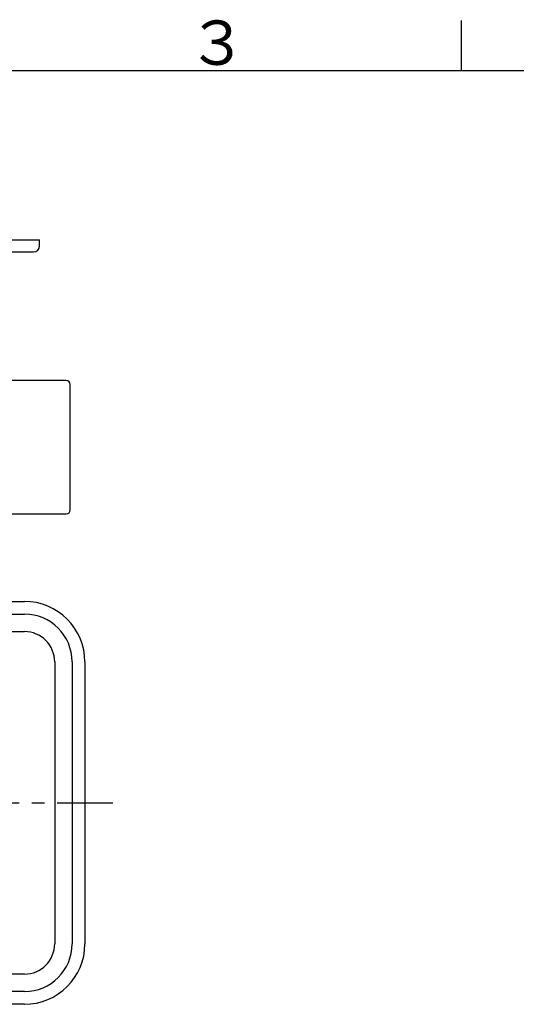
# Model space of a CAD drawing. Extents: x -1050 to 1050, y -742 to 742.
# Drawn here: x -469 to -223, y 229 to 718 of the extents above; entities that cross this region are included whole.
import ezdxf

# ---------------------------------------------------------------- set-up
doc = ezdxf.new("R2010")
doc.units = 0
doc.header["$LTSCALE"] = 25
doc.linetypes.add('CENTER', pattern=[2, 1.25, -0.25, 0.25, -0.25])
doc.layers.get('0').update_dxf_attribs({"linetype": 'CONTINUOUS'})
doc.layers.add('4', color=7, linetype='CONTINUOUS')
doc.layers.add('BALN', color=7, linetype='CONTINUOUS')
doc.styles.add('BIGFONT', font='ROMANS.shx', dxfattribs={"width": 0.833, "bigfont": 'bigfont.shx'})

# ---------------------------------------------------------------- blocks, each defined once
blk = doc.blocks.new('A3-NEW')
at = {"color": 3}
blk.add_line((-250, 717.5), (-250, 692.5), dxfattribs=at)
at = {"color": 2}
blk.add_line((1000, 692.5), (-925, 692.5), dxfattribs=at)
at = {"color": 7, "linetype": 'Continuous', "style": 'BIGFONT'}
blk.add_text('３', height=22, dxfattribs=at).set_placement((-386, 695.5))

msp = doc.modelspace()

# ---------------------------------------------------------------- linework, layer by layer
at = {"layer": '4', "color": 2, "linetype": 'Continuous'}
for p, q in [((-486.74214466, 608.61430769), (-459.24214466, 608.61430769)), ((-459.24214466, 605.61430769), (-459.24214466, 608.61430769)), ((-486.74214466, 602.61430769), (-462.24214466, 602.61430769)), ((-446.04214466, 538.81430769), (-505.74214466, 538.81430769)), ((-444.04214466, 534.36232817), (-444.04214466, 536.81430769)), ((-444.04214466, 475.87023281), (-444.04214466, 534.36232817)), ((-444.04214466, 474.61430769), (-444.04214466, 475.87023281)), ((-505.74214466, 472.61430769), (-446.04214466, 472.61430769))]:
    msp.add_line(p, q, dxfattribs=at)
for centre, radius, start, end in [((-462.24214466, 605.61430769), 3, 270, 0), ((-446.04214466, 536.81430769), 2, 0, 90), ((-446.04214466, 474.61430769), 2, 270, 0)]:
    msp.add_arc(centre, radius, start, end, dxfattribs=at)
at = {"layer": 'BALN', "color": 2}
for p, q in [((-577.24214466, 429.14358749), (-466.74214466, 429.14358749)), ((-436.74214466, 399.14358749), (-436.74214466, 259.14358749)), ((-466.74214466, 229.14358749), (-706.74214466, 229.14358749))]:
    msp.add_line(p, q, dxfattribs=at)
at = {"layer": 'BALN', "color": 3}
for p, q in [((-577.24214466, 422.80384153), (-466.74214466, 422.80384153)), ((-577.24214466, 414.14358749), (-466.74214466, 414.14358749)), ((-451.74214466, 399.14358749), (-451.74214466, 259.14358749)), ((-443.08189062, 399.14358749), (-443.08189062, 259.14358749)), ((-466.74214466, 244.14358749), (-706.74214466, 244.14358749)), ((-466.74214466, 235.48333345), (-706.74214466, 235.48333345))]:
    msp.add_line(p, q, dxfattribs=at)
at = {"layer": 'BALN', "color": 3, "linetype": 'CENTER'}
msp.add_line((-750.58210855, 329.14358749), (-422.84164898, 329.14358749), dxfattribs=at)
at = {"layer": 'BALN', "color": 2}
for centre, start, end in [((-466.74214466, 399.14358749), 0, 90), ((-466.74214466, 259.14358749), 270, 0)]:
    msp.add_arc(centre, 30, start, end, dxfattribs=at)
at = {"layer": 'BALN', "color": 3}
for centre, radius, start, end in [((-466.74214466, 399.14358749), 23.66025404, 0, 90), ((-466.74214466, 399.14358749), 15, 0, 90), ((-466.74214466, 259.14358749), 15, 270, 0), ((-466.74214466, 259.14358749), 23.66025404, 270, 0)]:
    msp.add_arc(centre, radius, start, end, dxfattribs=at)

# ---------------------------------------------------------------- block references
at = {"color": 2}
msp.add_blockref('A3-NEW', (0, 0), dxfattribs=at)

doc.saveas('drawing.dxf')
